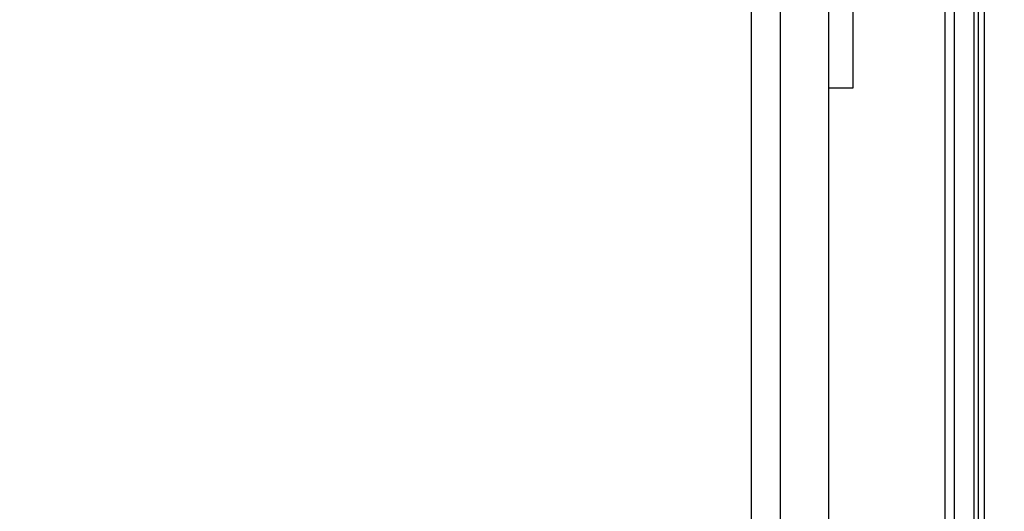
# Model space of a CAD drawing. Units: millimetres. Extents: x 1577 to 8759, y 1367 to 9025.
# Drawn here: x 4913 to 5116, y 4599 to 4701 of the extents above; entities that cross this region are included whole.
import ezdxf

# ---------------------------------------------------------------- set-up
doc = ezdxf.new("R2010")
doc.units = ezdxf.units.MM
doc.layers.add('Dimensions', color=7, linetype='Continuous')
doc.styles.get("Standard").update_dxf_attribs({"font": 'arial.ttf'})
doc.dimstyles.new('Leikkiset keinu', dxfattribs={"dimtxt": 150, "dimasz": 2.5, "dimexe": 0.06, "dimexo": 0.625, "dimtad": 0, "dimtih": 1, "dimtoh": 1, "dimdec": 0, "dimtxsty": 'Standard', "dimcen": 2.5, "dimadec": 0, "dimazin": 0, "dimtfac": 1, "dimtmove": 0, "dimatfit": 3, "dimfxl": 1, "dimarcsym": 0})

# ---------------------------------------------------------------- blocks, each defined once
blk = doc.blocks.new('*D12')
at = {"layer": 'Defpoints', "color": 0, "transparency": 16777216}
for p in [(8759.36, 7059.29), (8759.36, 4508.67), (2403.97, 4376.71)]:
    blk.add_point(p, dxfattribs=at)
at = {"layer": 'Dimensions', "color": 0, "lineweight": -2, "transparency": 16777216}
for p, q in [((2403.97, 4377.33), (2403.97, 7059.35)), ((8759.36, 4509.29), (8759.36, 7059.35)), ((2406.47, 7059.29), (5356.09, 7059.29)), ((8756.86, 7059.29), (5807.24, 7059.29))]:
    blk.add_line(p, q, dxfattribs=at)
at = {"layer": 'Dimensions', "color": 0, "transparency": 16777216}
for points in [[(2406.47, 7059.71), (2406.47, 7058.87), (2403.97, 7059.29)], [(8756.86, 7059.71), (8756.86, 7058.87), (8759.36, 7059.29)]]:
    blk.add_solid(points, dxfattribs=at)
at = {"layer": 'Dimensions', "color": 0, "transparency": 16777216, "insert": (5581.66, 7059.29), "char_height": 150, "attachment_point": 5}
blk.add_mtext('6355', dxfattribs=at)

msp = doc.modelspace()

# ---------------------------------------------------------------- linework, layer by layer
for p, q in [((5110.97, 3876.71), (5110.97, 4876.71)), ((5084.97, 4786.77), (5084.97, 4686.77)), ((5103.97, 4786.77), (5103.97, 3966.77)), ((5109.97, 4786.77), (5109.97, 3966.77)), ((5105.97, 3972.88), (5105.97, 4780.88)), ((5110.97, 3972.88), (5110.97, 4780.88)), ((5063.97, 4776.77), (5063.97, 3976.77)), ((5069.97, 4776.77), (5069.97, 3976.77)), ((5079.97, 4776.77), (5079.97, 4686.77)), ((5112.1, 4774.35), (5112.1, 4240.35)), ((5084.97, 4686.77), (5079.97, 4686.77)), ((5079.97, 4686.77), (5079.97, 4066.77))]:
    msp.add_line(p, q)

# ---------------------------------------------------------------- dimensions: what is measured, and where the dimension line sits
at = {"layer": 'Dimensions'}
dim = msp.add_linear_dim(base=(8759.36, 7059.29), p1=(2403.97, 4376.71), p2=(8759.36, 4508.67), dimstyle='Leikkiset keinu', dxfattribs=at)
dim.commit()
dim.dimension.update_dxf_attribs({"geometry": '*D12', "text_midpoint": (5581.66, 7059.29)})

doc.saveas('drawing.dxf')
